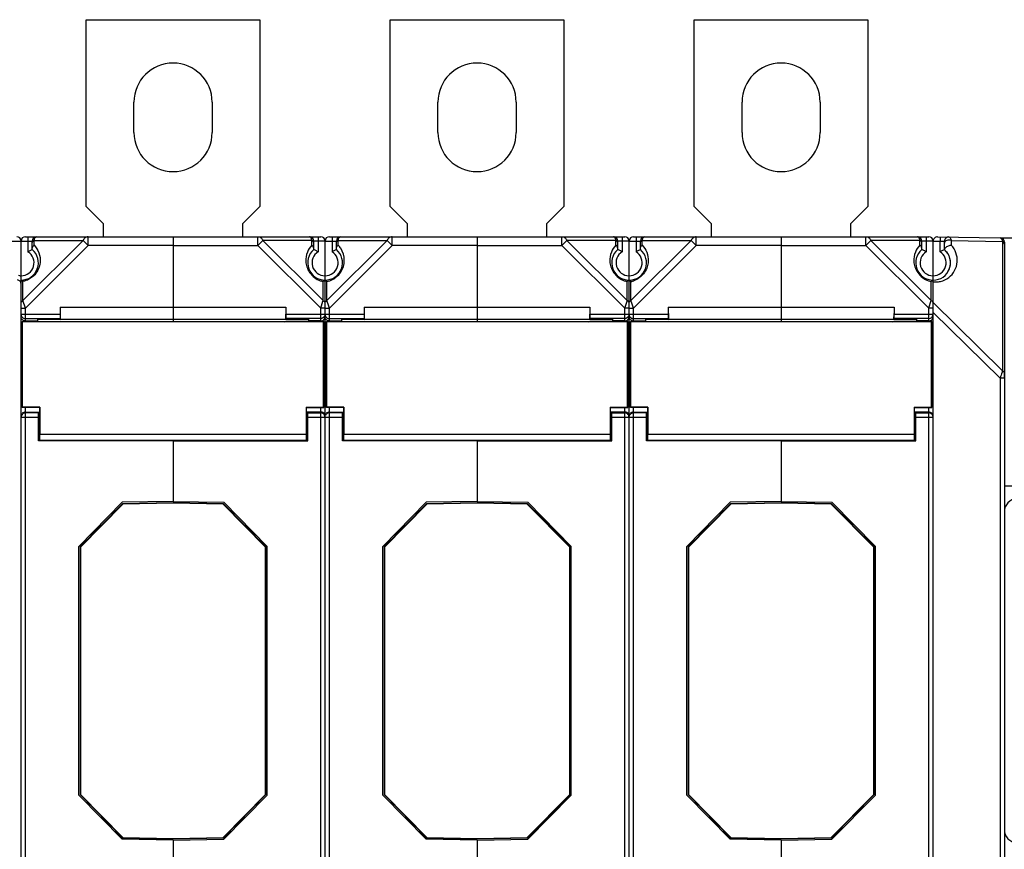
# Model space of a CAD drawing. Units: millimetres. Extents: x 16 to 639, y 16 to 539.
# Drawn here: x 307 to 420, y 256 to 351 of the extents above; entities that cross this region are included whole.
import ezdxf

# ---------------------------------------------------------------- set-up
doc = ezdxf.new("R2010")
doc.units = ezdxf.units.MM
doc.header["$LTSCALE"] = 35.851852
doc.layers.get('0').update_dxf_attribs({"linetype": 'CONTINUOUS'})
doc.layers.add('AXIS', color=7, linetype='CONTINUOUS')
doc.layers.add('EDGE_FEAT', color=7, linetype='CONTINUOUS')

msp = doc.modelspace()

# ---------------------------------------------------------------- linework, layer by layer
at = {"color": 7, "linetype": 'Continuous'}
for p, q in [((314.61, 329.77), (314.61, 351.27)), ((314.61, 351.27), (334.61, 351.27)), ((334.61, 351.27), (334.61, 329.77)), ((349.61, 329.77), (349.61, 351.27)), ((349.61, 351.27), (369.61, 351.27)), ((369.61, 351.27), (369.61, 329.77)), ((384.61, 329.77), (384.61, 351.27)), ((384.61, 351.27), (404.61, 351.27)), ((404.61, 351.27), (404.61, 329.77)), ((316.61, 327.77), (314.61, 329.77)), ((334.61, 329.77), (332.61, 327.77)), ((351.61, 327.77), (349.61, 329.77)), ((369.61, 329.77), (367.61, 327.77)), ((386.61, 327.77), (384.61, 329.77)), ((404.61, 329.77), (402.61, 327.77)), ((316.61, 326.27), (316.61, 327.77)), ((332.61, 327.77), (332.61, 326.27)), ((351.61, 326.27), (351.61, 327.77)), ((367.61, 327.77), (367.61, 326.27)), ((386.61, 326.27), (386.61, 327.77)), ((402.61, 327.77), (402.61, 326.27)), ((324.61, 326.27), (324.61, 316.79)), ((324.61, 326.27), (341.61, 326.27)), ((334.37, 325.27), (334.37, 326.27)), ((334.95, 325.85), (334.37, 325.27)), ((340.59, 325.85), (334.95, 325.85)), ((334.95, 325.85), (341.89, 318.91)), ((340.59, 325.29), (340.59, 325.85)), ((340.81, 324.79), (340.81, 325.77)), ((342.11, 325.77), (340.81, 325.77)), ((341.31, 326.27), (341.31, 324.54)), ((342.11, 313.86), (342.11, 325.77)), ((359.61, 326.27), (359.61, 316.79)), ((359.61, 326.27), (376.61, 326.27)), ((369.37, 325.27), (369.37, 326.27)), ((369.95, 325.85), (369.37, 325.27)), ((375.59, 325.85), (369.95, 325.85)), ((369.95, 325.85), (376.89, 318.91)), ((375.59, 325.29), (375.59, 325.85)), ((375.81, 324.79), (375.81, 325.77)), ((377.11, 325.77), (375.81, 325.77)), ((376.31, 326.27), (376.31, 324.54)), ((377.11, 313.86), (377.11, 325.77)), ((394.61, 326.27), (411.61, 326.27)), ((394.61, 326.27), (394.61, 316.79)), ((404.37, 325.27), (404.37, 326.27)), ((404.95, 325.85), (404.37, 325.27)), ((410.59, 325.85), (404.95, 325.85)), ((404.95, 325.85), (411.89, 318.91)), ((410.59, 325.29), (410.59, 325.85)), ((412.11, 325.77), (410.81, 325.77)), ((410.81, 324.79), (410.81, 325.77)), ((411.31, 326.27), (411.31, 324.54)), ((412.11, 321.27), (412.11, 325.77)), ((419.81, 326.14), (433.36, 325.9)), ((419.87, 326.13), (419.9, 326.13)), ((421.78, 326.1), (420.15, 326.13)), ((420.31, 325.64), (420.31, 325.43)), ((324.61, 325.27), (334.37, 325.27)), ((334.37, 325.27), (341.61, 318.04)), ((359.61, 325.27), (369.37, 325.27)), ((369.37, 325.27), (376.61, 318.04)), ((394.61, 325.27), (404.37, 325.27)), ((404.37, 325.27), (411.61, 318.04)), ((341.89, 318.91), (341.89, 321.11)), ((376.89, 318.91), (376.89, 321.11)), ((411.89, 318.91), (411.89, 321.11)), ((412.11, 321.27), (412.1, 321.27)), ((412.11, 321.27), (412.11, 321.27)), ((307.11, 318.04), (307.11, 318.62)), ((341.61, 318.04), (341.87, 318.83)), ((341.87, 318.83), (341.88, 318.85)), ((341.88, 318.85), (341.89, 318.91)), ((376.61, 318.04), (376.87, 318.83)), ((376.87, 318.83), (376.88, 318.85)), ((376.88, 318.85), (376.89, 318.91)), ((411.62, 318.07), (411.89, 318.91)), ((411.62, 318.07), (411.89, 318.91)), ((311.61, 318.17), (311.63, 316.79)), ((311.61, 318.17), (337.61, 318.17)), ((337.61, 318.17), (337.58, 316.79)), ((337.61, 318.17), (337.61, 317.34)), ((341.61, 316.49), (341.61, 318.04)), ((342.11, 318.04), (341.61, 318.04)), ((346.61, 318.17), (346.63, 316.79)), ((346.61, 318.17), (372.61, 318.17)), ((372.61, 318.17), (372.58, 316.79)), ((372.61, 318.17), (372.61, 317.34)), ((376.61, 316.49), (376.61, 318.04)), ((377.11, 318.04), (376.61, 318.04)), ((381.61, 318.17), (407.61, 318.17)), ((381.61, 318.17), (381.63, 316.79)), ((407.61, 318.17), (407.58, 316.79)), ((407.61, 318.17), (407.61, 317.34)), ((411.61, 318.04), (411.62, 318.07)), ((412.11, 318.04), (411.61, 318.04)), ((411.61, 316.49), (411.61, 318.04)), ((307.26, 316.49), (307.26, 306.59)), ((307.28, 316.47), (307.26, 316.49)), ((307.26, 316.49), (311.63, 316.49)), ((307.28, 306.62), (307.28, 316.47)), ((309.01, 316.78), (309.01, 316.49)), ((309.01, 316.78), (340.21, 316.78)), ((311.63, 316.79), (337.58, 316.79)), ((324.61, 316.78), (324.61, 316.48)), ((337.6, 316.84), (337.58, 316.79)), ((341.61, 316.84), (337.6, 316.84)), ((337.61, 317.34), (342.11, 317.34)), ((340.21, 316.78), (340.21, 316.49)), ((341.61, 316.57), (340.21, 316.57)), ((342.26, 316.49), (342.26, 306.59)), ((342.26, 316.49), (346.63, 316.49)), ((342.28, 316.47), (342.26, 316.49)), ((342.28, 306.62), (342.28, 316.47)), ((344.01, 316.78), (344.01, 316.49)), ((344.01, 316.78), (375.21, 316.78)), ((346.63, 316.79), (372.58, 316.79)), ((359.61, 316.78), (359.61, 316.48)), ((372.6, 316.84), (372.58, 316.79)), ((376.61, 316.84), (372.6, 316.84)), ((372.61, 317.34), (377.11, 317.34)), ((375.21, 316.78), (375.21, 316.49)), ((376.61, 316.57), (375.21, 316.57)), ((377.26, 316.49), (381.63, 316.49)), ((377.26, 316.49), (377.26, 306.59)), ((377.28, 316.47), (377.26, 316.49)), ((377.28, 306.62), (377.28, 316.47)), ((379.01, 316.78), (410.21, 316.78)), ((379.01, 316.78), (379.01, 316.49)), ((381.63, 316.79), (407.58, 316.79)), ((394.61, 316.78), (394.61, 316.48)), ((407.6, 316.84), (407.58, 316.79)), ((411.61, 316.84), (407.6, 316.84)), ((407.61, 317.34), (412.1, 317.34)), ((410.21, 316.78), (410.21, 316.49)), ((411.61, 316.57), (410.21, 316.57)), ((342.11, 238.68), (342.11, 313.82)), ((377.11, 238.68), (377.11, 313.82)), ((307.11, 306.71), (307.11, 312.73)), ((342.11, 311.86), (341.96, 311.86)), ((377.11, 311.86), (376.96, 311.86)), ((412.11, 311.86), (411.96, 311.86)), ((420.31, 309.98), (420.31, 310.55)), ((342.11, 307.58), (341.96, 307.58)), ((377.11, 307.58), (376.96, 307.58)), ((412.11, 307.58), (411.96, 307.58)), ((307.26, 306.59), (307.28, 306.62)), ((309.26, 306.59), (307.26, 306.59)), ((309.28, 306.62), (307.28, 306.62)), ((309.28, 306.62), (309.26, 306.59)), ((309.26, 305.24), (309.26, 306.59)), ((309.28, 306.62), (309.28, 303.48)), ((341.61, 306.08), (339.96, 306.08)), ((341.61, 245.95), (341.61, 306.59)), ((342.26, 306.59), (342.28, 306.62)), ((344.26, 306.59), (342.26, 306.59)), ((344.28, 306.62), (342.28, 306.62)), ((344.28, 306.62), (344.26, 306.59)), ((344.26, 305.24), (344.26, 306.59)), ((344.28, 306.62), (344.28, 303.48)), ((376.61, 306.08), (374.96, 306.08)), ((376.61, 245.95), (376.61, 306.59)), ((377.26, 306.59), (377.28, 306.62)), ((379.26, 306.59), (377.26, 306.59)), ((379.28, 306.62), (377.28, 306.62)), ((379.28, 306.62), (379.26, 306.59)), ((379.26, 305.24), (379.26, 306.59)), ((379.28, 306.62), (379.28, 303.48)), ((411.61, 306.08), (409.96, 306.08)), ((411.61, 245.95), (411.61, 306.59)), ((309.26, 305.24), (309.11, 305.24)), ((339.96, 306.02), (340.11, 306.02)), ((340.11, 302.74), (340.11, 306.02)), ((340.11, 305.98), (341.61, 305.98)), ((340.11, 305.48), (342.11, 305.48)), ((341.7, 305.97), (341.61, 305.98)), ((344.26, 305.24), (344.11, 305.24)), ((374.96, 306.02), (375.11, 306.02)), ((375.11, 302.74), (375.11, 306.02)), ((375.11, 305.98), (376.61, 305.98)), ((375.11, 305.48), (377.11, 305.48)), ((376.7, 305.97), (376.61, 305.98)), ((379.26, 305.24), (379.11, 305.24)), ((409.96, 306.02), (410.11, 306.02)), ((410.11, 302.74), (410.11, 306.02)), ((410.11, 305.98), (411.61, 305.98)), ((410.11, 305.48), (412.07, 305.48)), ((411.7, 305.97), (411.61, 305.98)), ((309.26, 303.74), (309.11, 303.74)), ((309.26, 302.84), (309.26, 303.74)), ((324.61, 302.84), (324.61, 302.77)), ((324.61, 302.74), (324.61, 295.79)), ((324.61, 302.74), (340.11, 302.74)), ((344.26, 303.74), (344.11, 303.74)), ((344.26, 302.84), (344.26, 303.74)), ((359.61, 302.84), (359.61, 302.77)), ((359.61, 302.74), (375.11, 302.74)), ((359.61, 302.74), (359.61, 295.79)), ((379.26, 303.74), (379.11, 303.74)), ((379.26, 302.84), (379.26, 303.74)), ((394.61, 302.84), (394.61, 302.77)), ((394.61, 302.74), (410.11, 302.74)), ((394.61, 302.74), (394.61, 295.79)), ((420.31, 297.59), (421.78, 297.59)), ((313.91, 290.53), (318.8, 295.52)), ((318.82, 295.48), (313.94, 290.52)), ((324.61, 295.62), (318.8, 295.52)), ((318.82, 295.48), (318.8, 295.52)), ((324.61, 295.58), (318.82, 295.48)), ((324.61, 295.79), (330.46, 295.68)), ((324.61, 295.62), (324.61, 295.58)), ((330.41, 295.52), (324.61, 295.62)), ((330.39, 295.48), (324.61, 295.58)), ((330.39, 295.48), (330.41, 295.52)), ((335.27, 290.52), (330.39, 295.48)), ((330.41, 295.52), (335.31, 290.53)), ((335.46, 290.6), (330.46, 295.68)), ((348.91, 290.53), (353.8, 295.52)), ((353.82, 295.48), (348.94, 290.52)), ((359.61, 295.62), (353.8, 295.52)), ((353.82, 295.48), (353.8, 295.52)), ((359.61, 295.58), (353.82, 295.48)), ((359.61, 295.79), (365.46, 295.68)), ((365.41, 295.52), (359.61, 295.62)), ((359.61, 295.62), (359.61, 295.58)), ((365.39, 295.48), (359.61, 295.58)), ((365.39, 295.48), (365.41, 295.52)), ((370.27, 290.52), (365.39, 295.48)), ((365.41, 295.52), (370.31, 290.53)), ((370.46, 290.6), (365.46, 295.68)), ((383.91, 290.53), (388.8, 295.52)), ((388.82, 295.48), (383.94, 290.52)), ((394.61, 295.62), (388.8, 295.52)), ((388.82, 295.48), (388.8, 295.52)), ((394.61, 295.58), (388.82, 295.48)), ((394.61, 295.79), (400.46, 295.68)), ((400.41, 295.52), (394.61, 295.62)), ((394.61, 295.62), (394.61, 295.58)), ((400.39, 295.48), (394.61, 295.58)), ((400.39, 295.48), (400.41, 295.52)), ((405.27, 290.52), (400.39, 295.48)), ((400.41, 295.52), (405.31, 290.53)), ((405.46, 290.6), (400.46, 295.68)), ((313.91, 290.53), (313.91, 262.01)), ((313.94, 290.52), (313.91, 290.53)), ((313.94, 290.52), (313.94, 262.02)), ((335.27, 290.52), (335.31, 290.53)), ((335.27, 262.02), (335.27, 290.52)), ((335.31, 262.01), (335.31, 290.53)), ((335.46, 261.95), (335.46, 290.6)), ((348.91, 290.53), (348.91, 262.01)), ((348.94, 290.52), (348.91, 290.53)), ((348.94, 290.52), (348.94, 262.02)), ((370.27, 290.52), (370.31, 290.53)), ((370.27, 262.02), (370.27, 290.52)), ((370.31, 262.01), (370.31, 290.53)), ((370.46, 261.95), (370.46, 290.6)), ((383.94, 290.52), (383.91, 290.53)), ((383.91, 290.53), (383.91, 262.01)), ((383.94, 290.52), (383.94, 262.02)), ((405.27, 290.52), (405.31, 290.53)), ((405.27, 262.02), (405.27, 290.52)), ((405.31, 262.01), (405.31, 290.53)), ((405.46, 261.95), (405.46, 290.6)), ((313.94, 262.02), (313.91, 262.01)), ((318.8, 257.02), (313.91, 262.01)), ((313.94, 262.02), (318.82, 257.06)), ((330.39, 257.06), (335.27, 262.02)), ((335.31, 262.01), (330.41, 257.02)), ((330.46, 256.86), (335.46, 261.95)), ((335.27, 262.02), (335.31, 262.01)), ((348.94, 262.02), (348.91, 262.01)), ((353.8, 257.02), (348.91, 262.01)), ((348.94, 262.02), (353.82, 257.06)), ((365.39, 257.06), (370.27, 262.02)), ((370.31, 262.01), (365.41, 257.02)), ((365.46, 256.86), (370.46, 261.95)), ((370.27, 262.02), (370.31, 262.01)), ((383.94, 262.02), (383.91, 262.01)), ((388.8, 257.02), (383.91, 262.01)), ((383.94, 262.02), (388.82, 257.06)), ((400.39, 257.06), (405.27, 262.02)), ((405.31, 262.01), (400.41, 257.02)), ((400.46, 256.86), (405.46, 261.95)), ((405.27, 262.02), (405.31, 262.01)), ((318.82, 257.06), (318.8, 257.02)), ((318.8, 257.02), (324.61, 256.92)), ((318.82, 257.06), (324.61, 256.96)), ((324.61, 256.96), (330.39, 257.06)), ((324.61, 256.92), (330.41, 257.02)), ((324.61, 256.92), (324.61, 256.96)), ((324.61, 256.76), (330.46, 256.86)), ((324.61, 256.76), (324.61, 249.8)), ((330.39, 257.06), (330.41, 257.02)), ((353.82, 257.06), (353.8, 257.02)), ((353.8, 257.02), (359.61, 256.92)), ((353.82, 257.06), (359.61, 256.96)), ((359.61, 256.96), (365.39, 257.06)), ((359.61, 256.92), (365.41, 257.02)), ((359.61, 256.92), (359.61, 256.96)), ((359.61, 256.76), (365.46, 256.86)), ((359.61, 256.76), (359.61, 249.8)), ((365.39, 257.06), (365.41, 257.02)), ((388.82, 257.06), (388.8, 257.02)), ((388.8, 257.02), (394.61, 256.92)), ((388.82, 257.06), (394.61, 256.96)), ((394.61, 256.96), (400.39, 257.06)), ((394.61, 256.92), (400.41, 257.02)), ((394.61, 256.92), (394.61, 256.96)), ((394.61, 256.76), (400.46, 256.86)), ((394.61, 256.76), (394.61, 249.8)), ((400.39, 257.06), (400.41, 257.02))]:
    msp.add_line(p, q, dxfattribs=at)
for centre, radius, start, end in [((340.31, 325.77), 0.5, 0, 90), ((341.61, 325.77), 0.5, 0, 90), ((375.31, 325.77), 0.5, 0, 90), ((376.61, 325.77), 0.5, 0, 90), ((410.31, 325.77), 0.5, 0, 90), ((411.61, 325.77), 0.5, 0, 90), ((419.81, 325.64), 0.5, 0, 71.418), ((342.11, 323.27), 2, 130.5415, 270), ((342.11, 323.27), 1.5, 122.231, 270), ((377.11, 323.27), 2, 130.5415, 270), ((377.11, 323.27), 1.5, 122.231, 270), ((412.11, 323.27), 2, 130.5415, 270), ((412.11, 323.27), 1.5, 122.231, 270), ((412.11, 323.27), 2, 326.633, 38.3469), ((306.61, 320.82), 0.5, 0, 78.463), ((342.39, 323.55), 2.49, 250.5637, 254.869), ((342.39, 323.56), 2.5, 254.8695, 256.4302), ((342.4, 323.57), 2.51, 256.4308, 258.4686), ((340.14, 323.66), 3.09, 306.687, 307.7202), ((340.52, 323.17), 2.47, 307.731, 308.221), ((377.39, 323.55), 2.49, 250.5637, 254.869), ((377.39, 323.56), 2.5, 254.8695, 256.4302), ((377.4, 323.57), 2.51, 256.4308, 258.4686), ((375.14, 323.66), 3.09, 306.687, 307.7202), ((375.52, 323.17), 2.47, 307.731, 308.221), ((412.39, 323.55), 2.49, 250.5638, 258.4795), ((409.91, 323.97), 3.48, 306.3631, 307.4), ((410.57, 323.11), 2.39, 307.3643, 308.5683), ((410.88, 322.72), 1.9, 308.5869, 308.8117), ((341.67, 318.45), 0.505, 56.4321, 63.4913), ((376.67, 318.45), 0.505, 56.4321, 63.4913), ((341.61, 317.09), 0.514, 270.0144, 273.6572), ((341.6, 317.1), 0.532, 273.6233, 286.8052), ((341.61, 317.08), 0.509, 286.8717, 307.2314), ((341.61, 317.34), 0.495, 292.4128, 295.6347), ((341.61, 317.34), 0.5, 327.49, 330.137), ((341.61, 317.34), 0.496, 330.14, 340.5477), ((376.61, 317.09), 0.514, 270.0144, 273.6572), ((376.6, 317.1), 0.532, 273.6233, 286.8052), ((376.61, 317.08), 0.509, 286.8717, 307.2314), ((376.61, 317.34), 0.496, 330.1316, 337.0166), ((411.61, 317.34), 0.5, 269.964, 354.9043), ((341.61, 313.87), 0.495, 314.8425, 320.0133), ((341.62, 313.87), 0.488, 319.9493, 350.2137), ((341.62, 313.86), 0.484, 352.9508, 359.9999), ((341.62, 313.86), 0.482, 350.2622, 352.9439), ((376.61, 313.87), 0.495, 314.8425, 320.0133), ((376.62, 313.87), 0.488, 319.9493, 350.2137), ((376.62, 313.86), 0.484, 352.9508, 359.9999), ((376.62, 313.86), 0.482, 350.2622, 352.9439), ((411.61, 305.58), 0.5, 45.0054, 90.0007), ((341.6, 305.47), 0.505, 72.3342, 79.3173), ((341.61, 305.48), 0.499, 59.0274, 72.2939), ((341.6, 305.48), 0.502, 22.642, 39.363), ((341.6, 305.48), 0.5, 14.504, 22.5464), ((341.6, 305.48), 0.503, 0.0735, 14.5331), ((411.61, 305.48), 0.5, 0.0008, 79.3407), ((421.81, 294.59), 1.5, 93, 180)]:
    msp.add_arc(centre, radius, start, end, dxfattribs=at)
for centre, major_axis, start_param, end_param in [((337.6, 317.34), (0, 0.5), -3.089233, -1.570796), ((372.6, 317.34), (0, 0.5), -3.089233, -1.570796), ((407.6, 317.34), (0, 0.5), -3.089233, -1.570796), ((309.26, 304.49), (0, 0.75), 3.141593, 6.283185), ((344.26, 304.49), (0, 0.75), 3.141593, 6.283185), ((379.26, 304.49), (0, 0.75), 3.141593, 6.283185), ((309.26, 304.49), (0, 1.65), 3.141593, 4.04895), ((344.26, 304.49), (0, 1.65), 3.141593, 4.04895), ((379.26, 304.49), (0, 1.65), 3.141593, 4.04895)]:
    msp.add_ellipse(centre, major_axis=major_axis, ratio=0.017455, start_param=start_param, end_param=end_param, dxfattribs=at)
for points, knots in [([(334.37, 326.27), (334.43, 326.27), (334.55, 326.25), (334.77, 326.13), (334.89, 325.97), (334.95, 325.85)], [0, 0, 0, 0, 0.226593, 0.465195, 1, 1, 1, 1]), ([(340.59, 325.85), (340.58, 325.91), (340.54, 326.02), (340.48, 326.16), (340.4, 326.25), (340.33, 326.27), (340.31, 326.27)], [0, 0, 0, 0, 0.353905, 0.632897, 0.840782, 1, 1, 1, 1]), ([(340.81, 325.56), (340.81, 325.62), (340.76, 325.74), (340.65, 325.82), (340.59, 325.85)], [0, 0, 0, 0, 0.462054, 1, 1, 1, 1]), ([(369.37, 326.27), (369.43, 326.27), (369.55, 326.25), (369.77, 326.13), (369.89, 325.97), (369.95, 325.85)], [0, 0, 0, 0, 0.226593, 0.465195, 1, 1, 1, 1]), ([(375.59, 325.85), (375.58, 325.91), (375.54, 326.02), (375.48, 326.16), (375.4, 326.25), (375.33, 326.27), (375.31, 326.27)], [0, 0, 0, 0, 0.353905, 0.632897, 0.840782, 1, 1, 1, 1]), ([(375.81, 325.56), (375.81, 325.62), (375.76, 325.74), (375.65, 325.82), (375.59, 325.85)], [0, 0, 0, 0, 0.462054, 1, 1, 1, 1]), ([(404.37, 326.27), (404.43, 326.27), (404.55, 326.25), (404.77, 326.13), (404.89, 325.97), (404.95, 325.85)], [0, 0, 0, 0, 0.226593, 0.465195, 1, 1, 1, 1]), ([(410.59, 325.85), (410.58, 325.91), (410.54, 326.02), (410.48, 326.16), (410.4, 326.25), (410.33, 326.27), (410.31, 326.27)], [0, 0, 0, 0, 0.353905, 0.632897, 0.840782, 1, 1, 1, 1]), ([(410.81, 325.56), (410.81, 325.62), (410.76, 325.74), (410.65, 325.82), (410.59, 325.85)], [0, 0, 0, 0, 0.462054, 1, 1, 1, 1]), ([(340.59, 325.29), (340.37, 325.06), (339.99, 324.48), (339.84, 323.58), (339.99, 322.77), (340.31, 322.1), (340.86, 321.54), (341.33, 321.29), (341.56, 321.2)], [0, 0, 0, 0, 0.192802, 0.408165, 0.536213, 0.685237, 0.84839, 1, 1, 1, 1]), ([(340.81, 324.93), (340.81, 325), (340.76, 325.14), (340.66, 325.25), (340.59, 325.29)], [0, 0, 0, 0, 0.473459, 1, 1, 1, 1]), ([(341.31, 324.54), (341.25, 324.57), (341.08, 324.66), (340.91, 324.74), (340.81, 324.79)], [0, 0, 0, 0, 0.365619, 1, 1, 1, 1]), ([(375.59, 325.29), (375.37, 325.06), (374.99, 324.48), (374.84, 323.58), (374.99, 322.77), (375.31, 322.1), (375.86, 321.54), (376.33, 321.29), (376.56, 321.2)], [0, 0, 0, 0, 0.192802, 0.408165, 0.536213, 0.685237, 0.84839, 1, 1, 1, 1]), ([(375.81, 324.93), (375.81, 325), (375.76, 325.14), (375.66, 325.25), (375.59, 325.29)], [0, 0, 0, 0, 0.473459, 1, 1, 1, 1]), ([(376.31, 324.54), (376.25, 324.57), (376.08, 324.66), (375.91, 324.74), (375.81, 324.79)], [0, 0, 0, 0, 0.365619, 1, 1, 1, 1]), ([(410.59, 325.29), (410.37, 325.06), (409.99, 324.48), (409.84, 323.58), (409.99, 322.77), (410.31, 322.1), (410.86, 321.54), (411.33, 321.29), (411.56, 321.2)], [0, 0, 0, 0, 0.192802, 0.408165, 0.536213, 0.685237, 0.84839, 1, 1, 1, 1]), ([(410.81, 324.93), (410.81, 325), (410.76, 325.14), (410.66, 325.25), (410.59, 325.29)], [0, 0, 0, 0, 0.473459, 1, 1, 1, 1]), ([(411.31, 324.54), (411.25, 324.57), (411.08, 324.66), (410.91, 324.74), (410.81, 324.79)], [0, 0, 0, 0, 0.365619, 1, 1, 1, 1]), ([(341.99, 321.18), (341.98, 321.18), (341.95, 321.15), (341.92, 321.13), (341.89, 321.11)], [0, 0, 0, 0, 0.226024, 1, 1, 1, 1]), ([(342.11, 321.27), (342.11, 321.27), (342.1, 321.26), (342.09, 321.26), (342.07, 321.24), (342.06, 321.23), (342.05, 321.23)], [0, 0, 0, 0, 0.075791, 0.28216, 0.595292, 1, 1, 1, 1]), ([(376.99, 321.18), (376.98, 321.18), (376.95, 321.15), (376.92, 321.13), (376.89, 321.11)], [0, 0, 0, 0, 0.226024, 1, 1, 1, 1]), ([(377.11, 321.27), (377.11, 321.27), (377.1, 321.26), (377.09, 321.26), (377.07, 321.24), (377.06, 321.23), (377.05, 321.23)], [0, 0, 0, 0, 0.075791, 0.28216, 0.595292, 1, 1, 1, 1]), ([(411.97, 321.17), (411.97, 321.16), (411.94, 321.14), (411.91, 321.13), (411.89, 321.11)], [0, 0, 0, 0, 0.231626, 1, 1, 1, 1]), ([(412.11, 321.27), (412.1, 321.27), (412.09, 321.26), (412.08, 321.25), (412.07, 321.24)], [0, 0, 0, 0, 0.101805, 1, 1, 1, 1]), ([(342.04, 318.79), (342.03, 318.8), (342.01, 318.83), (341.97, 318.86), (341.95, 318.87)], [0, 0, 0, 0, 0.240314, 1, 1, 1, 1]), ([(342.11, 318.62), (342.11, 318.63), (342.1, 318.69), (342.07, 318.75), (342.04, 318.79)], [0, 0, 0, 0, 0.242173, 1, 1, 1, 1]), ([(377.04, 318.79), (377.03, 318.8), (377.01, 318.83), (376.97, 318.86), (376.95, 318.87)], [0, 0, 0, 0, 0.240314, 1, 1, 1, 1]), ([(377.11, 318.62), (377.11, 318.63), (377.1, 318.69), (377.07, 318.75), (377.04, 318.79)], [0, 0, 0, 0, 0.242173, 1, 1, 1, 1]), ([(412.01, 318.83), (412, 318.83), (411.96, 318.86), (411.93, 318.89), (411.89, 318.91)], [0, 0, 0, 0, 0.240775, 1, 1, 1, 1]), ([(412.11, 318.62), (412.11, 318.65), (412.09, 318.7), (412.07, 318.75), (412.06, 318.76)], [0, 0, 0, 0, 0.740649, 1, 1, 1, 1]), ([(341.92, 316.68), (341.98, 316.72), (342.07, 316.83), (342.11, 316.98), (342.11, 317.05)], [0, 0, 0, 0, 0.525733, 1, 1, 1, 1]), ([(376.92, 316.68), (376.98, 316.72), (377.07, 316.83), (377.11, 316.98), (377.11, 317.05)], [0, 0, 0, 0, 0.525733, 1, 1, 1, 1]), ([(411.61, 316.57), (411.68, 316.57), (411.82, 316.6), (411.99, 316.72), (412.08, 316.88), (412.11, 316.99), (412.11, 317.05)], [0, 0, 0, 0, 0.297529, 0.5577, 0.786345, 1, 1, 1, 1]), ([(411.96, 313.52), (412.01, 313.57), (412.08, 313.68), (412.11, 313.8), (412.11, 313.86)], [0, 0, 0, 0, 0.518502, 1, 1, 1, 1])]:
    msp.add_open_spline(points, degree=3, knots=knots, dxfattribs=at)
for points in [[(412.06, 318.76), (412.05, 318.78), (412.03, 318.81), (412.01, 318.83)], [(341.8, 316.88), (341.74, 316.85), (341.67, 316.84), (341.61, 316.84)], [(342.03, 317.07), (341.98, 316.99), (341.9, 316.93), (341.82, 316.89)], [(342.11, 317.34), (342.11, 317.28), (342.1, 317.23), (342.08, 317.17)], [(376.82, 316.89), (376.76, 316.86), (376.68, 316.84), (376.61, 316.84)], [(377.04, 317.09), (376.99, 317.01), (376.91, 316.93), (376.82, 316.89)], [(377.11, 317.34), (377.11, 317.27), (377.09, 317.21), (377.07, 317.14)], [(341.76, 306.06), (341.71, 306.07), (341.66, 306.08), (341.61, 306.08)], [(341.96, 305.93), (341.9, 305.99), (341.83, 306.03), (341.76, 306.06)], [(376.76, 306.06), (376.71, 306.07), (376.66, 306.08), (376.61, 306.08)], [(376.96, 305.93), (376.9, 305.99), (376.83, 306.03), (376.76, 306.06)], [(341.99, 305.8), (341.96, 305.84), (341.91, 305.88), (341.86, 305.91)], [(342.07, 305.77), (342.04, 305.83), (342, 305.89), (341.96, 305.93)], [(342.11, 305.58), (342.11, 305.65), (342.09, 305.71), (342.07, 305.77)], [(376.85, 305.92), (376.8, 305.94), (376.75, 305.96), (376.7, 305.97)], [(377.07, 305.67), (377.03, 305.77), (376.95, 305.86), (376.85, 305.92)], [(377.07, 305.77), (377.04, 305.83), (377, 305.89), (376.96, 305.93)], [(377.11, 305.58), (377.11, 305.65), (377.09, 305.71), (377.07, 305.77)], [(377.11, 305.48), (377.11, 305.55), (377.09, 305.61), (377.07, 305.67)], [(412.07, 305.77), (412.04, 305.83), (412, 305.89), (411.96, 305.93)]]:
    msp.add_open_spline(points, degree=3, dxfattribs=at)
at = {"layer": 'AXIS', "color": 7, "linetype": 'Continuous'}
for p, q in [((320.11, 338.27), (320.11, 341.77)), ((329.11, 341.77), (329.11, 338.27)), ((355.11, 338.27), (355.11, 341.77)), ((364.11, 341.77), (364.11, 338.27)), ((390.11, 338.27), (390.11, 341.77)), ((399.11, 341.77), (399.11, 338.27)), ((341.93, 316.47), (307.28, 316.47)), ((337.49, 316.48), (311.72, 316.48)), ((337.49, 316.48), (337.58, 316.49)), ((341.96, 316.49), (337.58, 316.49)), ((341.93, 316.47), (341.96, 316.49)), ((341.93, 306.62), (341.93, 316.47)), ((341.96, 316.49), (341.96, 306.59)), ((376.93, 316.47), (342.28, 316.47)), ((372.49, 316.48), (346.72, 316.48)), ((372.49, 316.48), (372.58, 316.49)), ((376.96, 316.49), (372.58, 316.49)), ((376.93, 316.47), (376.96, 316.49)), ((376.93, 306.62), (376.93, 316.47)), ((376.96, 316.49), (376.96, 306.59)), ((411.93, 316.47), (377.28, 316.47)), ((407.49, 316.48), (381.72, 316.48)), ((407.49, 316.48), (407.58, 316.49)), ((411.96, 316.49), (407.58, 316.49)), ((411.93, 316.47), (411.96, 316.49)), ((411.93, 306.62), (411.93, 316.47)), ((411.96, 316.49), (411.96, 306.59)), ((339.93, 306.62), (339.93, 303.48)), ((339.93, 306.62), (341.93, 306.62)), ((339.93, 306.62), (339.96, 306.59)), ((339.96, 305.24), (339.96, 306.59)), ((339.96, 306.59), (341.96, 306.59)), ((341.96, 306.59), (341.93, 306.62)), ((374.93, 306.62), (376.93, 306.62)), ((374.93, 306.62), (374.93, 303.48)), ((374.93, 306.62), (374.96, 306.59)), ((374.96, 306.59), (376.96, 306.59)), ((374.96, 305.24), (374.96, 306.59)), ((376.96, 306.59), (376.93, 306.62)), ((409.93, 306.62), (411.93, 306.62)), ((409.93, 306.62), (409.93, 303.48)), ((409.93, 306.62), (409.96, 306.59)), ((409.96, 306.59), (411.96, 306.59)), ((409.96, 305.24), (409.96, 306.59)), ((411.96, 306.59), (411.93, 306.62)), ((309.26, 306.02), (309.11, 306.02)), ((339.96, 305.24), (340.11, 305.24)), ((344.26, 306.02), (344.11, 306.02)), ((374.96, 305.24), (375.11, 305.24)), ((379.26, 306.02), (379.11, 306.02)), ((409.96, 305.24), (410.11, 305.24)), ((324.61, 302.74), (309.11, 302.74)), ((309.26, 302.84), (339.96, 302.84)), ((339.93, 303.48), (309.28, 303.48)), ((324.61, 302.84), (324.61, 302.74)), ((339.96, 302.84), (339.96, 303.74)), ((339.96, 303.74), (340.11, 303.74)), ((359.61, 302.74), (344.11, 302.74)), ((344.26, 302.84), (374.96, 302.84)), ((374.93, 303.48), (344.28, 303.48)), ((359.61, 302.84), (359.61, 302.74)), ((374.96, 303.74), (375.11, 303.74)), ((374.96, 302.84), (374.96, 303.74)), ((394.61, 302.74), (379.11, 302.74)), ((379.26, 302.84), (409.96, 302.84)), ((409.93, 303.48), (379.28, 303.48)), ((394.61, 302.84), (394.61, 302.74)), ((409.96, 303.74), (410.11, 303.74)), ((409.96, 302.84), (409.96, 303.74))]:
    msp.add_line(p, q, dxfattribs=at)
for centre, start, end in [((324.61, 341.77), 0, 180), ((359.61, 341.77), 0, 180), ((394.61, 341.77), 0, 180), ((324.61, 338.27), 180, 360), ((359.61, 338.27), 180, 360), ((394.61, 338.27), 180, 360)]:
    msp.add_arc(centre, 4.5, start, end, dxfattribs=at)
for centre, major_axis, start_param, end_param in [((339.96, 304.49), (0, 0.75), 0, 3.141593), ((374.96, 304.49), (0, 0.75), 0, 3.141593), ((409.96, 304.49), (0, 0.75), 0, 3.141593), ((339.96, 304.49), (0, 1.65), -4.04895, -3.141593), ((374.96, 304.49), (0, 1.65), -4.04895, -3.141593), ((409.96, 304.49), (0, 1.65), -4.04895, -3.141593)]:
    msp.add_ellipse(centre, major_axis=major_axis, ratio=0.017455, start_param=start_param, end_param=end_param, dxfattribs=at)
at = {"layer": 'EDGE_FEAT', "color": 7, "linetype": 'Continuous'}
for p, q in [((305.81, 325.77), (308.41, 325.77)), ((307.11, 321.28), (307.11, 325.77)), ((314.26, 325.85), (307.32, 318.91)), ((307.61, 326.27), (324.61, 326.27)), ((307.91, 326.27), (307.91, 324.54)), ((308.41, 324.79), (308.41, 325.77)), ((308.62, 325.29), (308.62, 325.85)), ((308.62, 325.85), (314.26, 325.85)), ((314.26, 325.85), (314.84, 325.27)), ((314.84, 326.27), (314.83, 326.27)), ((314.84, 325.27), (314.84, 326.27)), ((324.61, 326.27), (324.61, 318.17)), ((342.11, 313.86), (342.11, 325.77)), ((342.11, 325.77), (343.41, 325.77)), ((349.26, 325.85), (342.32, 318.91)), ((342.61, 326.27), (359.61, 326.27)), ((342.91, 326.27), (342.91, 324.54)), ((343.41, 324.79), (343.41, 325.77)), ((343.62, 325.29), (343.62, 325.85)), ((343.62, 325.85), (349.26, 325.85)), ((349.26, 325.85), (349.84, 325.27)), ((349.84, 326.27), (349.83, 326.27)), ((349.84, 325.27), (349.84, 326.27)), ((359.61, 326.27), (359.61, 318.17)), ((377.11, 325.77), (378.41, 325.77)), ((377.11, 313.86), (377.11, 325.77)), ((384.26, 325.85), (377.32, 318.91)), ((377.61, 326.27), (394.61, 326.27)), ((377.91, 326.27), (377.91, 324.54)), ((378.41, 324.79), (378.41, 325.77)), ((378.62, 325.85), (384.26, 325.85)), ((378.62, 325.29), (378.62, 325.85)), ((384.26, 325.85), (384.84, 325.27)), ((384.84, 326.27), (384.83, 326.27)), ((384.84, 325.27), (384.84, 326.27)), ((394.61, 326.27), (394.61, 318.17)), ((412.11, 325.77), (412.91, 325.76)), ((412.11, 226.78), (412.11, 325.76)), ((412.61, 326.26), (419.81, 326.14)), ((412.91, 326.26), (412.91, 325.76)), ((412.91, 325.76), (413.41, 325.74)), ((412.91, 324.54), (412.91, 325.76)), ((413.41, 324.79), (413.41, 325.74)), ((414.19, 325.82), (420.09, 325.72)), ((414.19, 325.82), (414.19, 325.29)), ((420.09, 325.72), (420.09, 310.83)), ((420.31, 325.64), (420.31, 226.91)), ((314.84, 325.27), (307.61, 318.04)), ((324.61, 325.27), (314.84, 325.27)), ((349.84, 325.27), (342.61, 318.04)), ((359.61, 325.27), (349.84, 325.27)), ((384.84, 325.27), (377.61, 318.04)), ((394.61, 325.27), (384.84, 325.27)), ((307.11, 313.86), (307.11, 321.27)), ((307.32, 318.91), (307.32, 321.11)), ((342.11, 321.27), (342.11, 321.27)), ((342.31, 321.12), (342.32, 321.11)), ((342.32, 318.91), (342.32, 321.11)), ((377.32, 318.91), (377.32, 321.11)), ((307.61, 318.04), (307.32, 318.91)), ((342.32, 318.88), (342.32, 318.91)), ((342.39, 318.7), (342.32, 318.88)), ((342.45, 318.51), (342.39, 318.7)), ((342.46, 318.49), (342.45, 318.51)), ((377.42, 318.61), (377.32, 318.91)), ((377.45, 318.5), (377.42, 318.61)), ((420.09, 310.83), (412.11, 318.68)), ((307.11, 318.04), (307.61, 318.04)), ((307.61, 316.49), (307.61, 318.04)), ((311.61, 318.17), (311.61, 317.34)), ((342.11, 318.04), (342.61, 318.04)), ((342.53, 318.26), (342.46, 318.49)), ((342.61, 318.04), (342.53, 318.26)), ((342.61, 316.49), (342.61, 318.04)), ((346.61, 318.17), (346.61, 317.34)), ((377.11, 318.04), (377.61, 318.04)), ((377.61, 318.04), (377.45, 318.5)), ((377.61, 316.49), (377.61, 318.04)), ((381.61, 318.17), (381.61, 317.34)), ((419.81, 309.98), (412.11, 317.56)), ((307.11, 317.34), (311.61, 317.34)), ((307.61, 316.84), (311.61, 316.84)), ((307.61, 316.57), (309.01, 316.57)), ((311.61, 316.84), (311.63, 316.79)), ((311.72, 316.48), (311.63, 316.49)), ((342.11, 317.34), (346.61, 317.34)), ((342.61, 316.84), (346.61, 316.84)), ((342.61, 316.57), (344.01, 316.57)), ((346.61, 316.84), (346.63, 316.79)), ((346.72, 316.48), (346.63, 316.49)), ((377.11, 317.34), (381.61, 317.34)), ((377.61, 316.84), (381.61, 316.84)), ((377.61, 316.57), (379.01, 316.57)), ((381.61, 316.84), (381.63, 316.79)), ((381.72, 316.48), (381.63, 316.49)), ((307.11, 312.7), (307.11, 313.86)), ((342.11, 238.72), (342.11, 313.86)), ((377.11, 238.71), (377.11, 313.86)), ((307.11, 311.86), (307.26, 311.86)), ((342.11, 311.86), (342.26, 311.86)), ((377.11, 311.86), (377.26, 311.86)), ((420.31, 309.98), (419.81, 309.98)), ((419.81, 309.98), (419.81, 242.56)), ((307.11, 307.58), (307.26, 307.58)), ((342.11, 307.58), (342.26, 307.58)), ((377.11, 307.58), (377.26, 307.58)), ((307.11, 245.8), (307.11, 306.74)), ((307.61, 245.95), (307.61, 306.59)), ((307.61, 306.08), (309.26, 306.08)), ((342.61, 245.95), (342.61, 306.59)), ((342.61, 306.08), (344.26, 306.08)), ((377.61, 245.95), (377.61, 306.59)), ((377.61, 306.08), (379.26, 306.08)), ((307.11, 305.48), (309.11, 305.48)), ((307.51, 305.97), (307.61, 305.98)), ((309.11, 305.98), (307.61, 305.98)), ((309.11, 302.74), (309.11, 306.02)), ((342.11, 305.48), (344.11, 305.48)), ((342.51, 305.97), (342.61, 305.98)), ((344.11, 305.98), (342.61, 305.98)), ((344.11, 302.74), (344.11, 306.02)), ((377.11, 305.48), (379.11, 305.48)), ((377.51, 305.97), (377.61, 305.98)), ((379.11, 305.98), (377.61, 305.98)), ((379.11, 302.74), (379.11, 306.02)), ((313.76, 290.6), (318.75, 295.68)), ((324.61, 295.79), (318.75, 295.68)), ((348.76, 290.6), (353.75, 295.68)), ((359.61, 295.79), (353.75, 295.68)), ((383.76, 290.6), (388.75, 295.68)), ((394.61, 295.79), (388.75, 295.68)), ((313.76, 261.95), (313.76, 290.6)), ((348.76, 261.95), (348.76, 290.6)), ((383.76, 261.95), (383.76, 290.6)), ((318.75, 256.86), (313.76, 261.95)), ((353.75, 256.86), (348.76, 261.95)), ((388.75, 256.86), (383.76, 261.95)), ((324.61, 256.76), (318.75, 256.86)), ((359.61, 256.76), (353.75, 256.86)), ((394.61, 256.76), (388.75, 256.86))]:
    msp.add_line(p, q, dxfattribs=at)
for centre, radius, start, end in [((306.61, 325.77), 0.5, 0, 90), ((307.61, 325.77), 0.5, 90, 180), ((308.91, 325.77), 0.5, 90, 180), ((342.61, 325.77), 0.5, 90, 180), ((343.91, 325.77), 0.5, 90, 180), ((377.61, 325.77), 0.5, 90, 180), ((378.91, 325.77), 0.5, 90, 180), ((412.61, 325.76), 0.5, 89, 180), ((413.91, 325.74), 0.5, 89, 180), ((419.81, 325.64), 0.5, 0, 89), ((307.11, 323.27), 2, 270, 49.4584), ((307.11, 323.27), 1.5, 270, 57.769), ((342.11, 323.27), 2, 270, 49.4584), ((342.11, 323.27), 1.5, 270, 57.769), ((341.81, 323.56), 2.51, 33.4177, 43.936), ((341.82, 323.56), 2.5, 326.6687, 33.4053), ((377.11, 323.27), 2, 270, 49.4584), ((377.11, 323.27), 1.5, 270, 57.769), ((412.11, 323.27), 2, 270, 49.4585), ((412.11, 323.27), 1.5, 270, 57.769), ((412.39, 323.56), 2.5, 307.4062, 43.9482), ((341.82, 323.56), 2.5, 309.409, 326.6496), ((306.61, 320.82), 1, 60, 78.3668), ((343.41, 322.82), 2.03, 231.1464, 231.7872), ((346.13, 326.47), 6.58, 233.9871, 234.471), ((341.82, 323.56), 2.5, 281.5327, 296.8855), ((341.82, 323.55), 2.49, 296.8702, 307.0683), ((341.8, 323.59), 2.53, 307.0493, 309.4092), ((378.23, 322.6), 1.74, 230.558, 231.8483), ((378.78, 323.29), 2.62, 231.7921, 232.6586), ((379.25, 323.91), 3.4, 232.6512, 233.2796), ((379.62, 324.4), 4.02, 233.2718, 233.6488), ((380.68, 325.84), 5.81, 233.6738, 234.6105), ((376.82, 323.57), 2.51, 281.5314, 283.5692), ((376.82, 323.56), 2.5, 283.5695, 285.9328), ((376.82, 323.55), 2.49, 285.9339, 289.4371), ((412.4, 323.58), 2.52, 263.362, 267.4042), ((412.39, 323.54), 2.48, 267.4113, 269.9827), ((412.39, 323.53), 2.47, 269.9842, 272.0952), ((412.39, 323.58), 2.52, 272.1518, 283.2935), ((412.39, 323.56), 2.5, 283.3532, 307.3971), ((342.35, 318.62), 0.248, 175.6553, 179.9925), ((307.6, 317.34), 0.5, 180.0393, 270.0393), ((342.61, 317.34), 0.5, 209.8659, 270.0104), ((377.61, 317.34), 0.501, 237.833, 244.3591), ((377.6, 317.34), 0.497, 244.3801, 252.3845), ((377.61, 317.1), 0.532, 253.1948, 266.3767), ((377.61, 317.09), 0.514, 266.3428, 269.9856), ((307.61, 313.86), 0.5, 180.0001, 225.4873), ((342.59, 313.86), 0.484, 180.0006, 187.4743), ((342.6, 313.87), 0.494, 225.1608, 226.8468), ((377.59, 313.87), 0.486, 180.0465, 213.1555), ((377.6, 313.87), 0.496, 213.1703, 225.1495), ((307.61, 305.58), 0.5, 89.9993, 134.9946), ((342.61, 305.58), 0.5, 89.9993, 134.9946), ((377.6, 305.58), 0.5, 107.67, 122.1656), ((307.61, 305.48), 0.5, 100.6593, 179.9992), ((342.61, 305.48), 0.5, 100.6578, 157.3975), ((377.61, 305.58), 0.502, 122.1919, 134.9624), ((421.81, 257.96), 1.5, 180, 267)]:
    msp.add_arc(centre, radius, start, end, dxfattribs=at)
for centre in [(311.61, 317.34), (346.61, 317.34), (381.61, 317.34)]:
    msp.add_ellipse(centre, major_axis=(0, 0.5), ratio=0.017455, start_param=-4.712389, end_param=-3.193953, dxfattribs=at)
for points, knots in [([(308.41, 325.56), (308.41, 325.62), (308.45, 325.74), (308.56, 325.82), (308.62, 325.85)], [0, 0, 0, 0, 0.462054, 1, 1, 1, 1]), ([(308.62, 325.85), (308.63, 325.91), (308.67, 326.02), (308.74, 326.18), (308.84, 326.27), (308.91, 326.27)], [0, 0, 0, 0, 0.357646, 0.639586, 1, 1, 1, 1]), ([(314.83, 326.27), (314.71, 326.27), (314.47, 326.17), (314.32, 325.97), (314.26, 325.85)], [0, 0, 0, 0, 0.462342, 1, 1, 1, 1]), ([(343.41, 325.56), (343.41, 325.62), (343.45, 325.74), (343.56, 325.82), (343.62, 325.85)], [0, 0, 0, 0, 0.462054, 1, 1, 1, 1]), ([(343.62, 325.85), (343.63, 325.91), (343.67, 326.02), (343.74, 326.18), (343.84, 326.27), (343.91, 326.27)], [0, 0, 0, 0, 0.357646, 0.639586, 1, 1, 1, 1]), ([(349.83, 326.27), (349.71, 326.27), (349.47, 326.17), (349.32, 325.97), (349.26, 325.85)], [0, 0, 0, 0, 0.462342, 1, 1, 1, 1]), ([(378.41, 325.56), (378.41, 325.62), (378.45, 325.74), (378.56, 325.82), (378.62, 325.85)], [0, 0, 0, 0, 0.462054, 1, 1, 1, 1]), ([(378.62, 325.85), (378.63, 325.91), (378.67, 326.02), (378.74, 326.18), (378.84, 326.27), (378.91, 326.27)], [0, 0, 0, 0, 0.357646, 0.639586, 1, 1, 1, 1]), ([(384.83, 326.27), (384.71, 326.27), (384.47, 326.17), (384.32, 325.97), (384.26, 325.85)], [0, 0, 0, 0, 0.462342, 1, 1, 1, 1]), ([(414.19, 325.82), (414.12, 325.86), (413.94, 325.9), (413.68, 325.87), (413.47, 325.74), (413.41, 325.6), (413.41, 325.53)], [0, 0, 0, 0, 0.272218, 0.549399, 0.794764, 1, 1, 1, 1]), ([(413.91, 326.24), (413.98, 326.24), (414.07, 326.15), (414.15, 325.99), (414.18, 325.88), (414.19, 325.82)], [0, 0, 0, 0, 0.360894, 0.642728, 1, 1, 1, 1]), ([(419.81, 326.14), (419.88, 326.14), (419.97, 326.04), (420.05, 325.89), (420.08, 325.78), (420.09, 325.72)], [0, 0, 0, 0, 0.360867, 0.642709, 1, 1, 1, 1]), ([(420.31, 325.43), (420.31, 325.49), (420.26, 325.61), (420.15, 325.69), (420.09, 325.72)], [0, 0, 0, 0, 0.46205, 1, 1, 1, 1]), ([(308.62, 325.29), (308.85, 325.05), (309.25, 324.42), (309.37, 323.42), (309.14, 322.54), (308.71, 321.86), (308.07, 321.35), (307.56, 321.16), (307.32, 321.11)], [0, 0, 0, 0, 0.192345, 0.410615, 0.543697, 0.699056, 0.859455, 1, 1, 1, 1]), ([(307.91, 324.54), (307.96, 324.57), (308.13, 324.66), (308.3, 324.74), (308.41, 324.79)], [0, 0, 0, 0, 0.365619, 1, 1, 1, 1]), ([(308.41, 324.93), (308.41, 325), (308.45, 325.14), (308.56, 325.25), (308.62, 325.29)], [0, 0, 0, 0, 0.473459, 1, 1, 1, 1]), ([(342.91, 324.54), (342.96, 324.57), (343.13, 324.66), (343.3, 324.74), (343.41, 324.79)], [0, 0, 0, 0, 0.365619, 1, 1, 1, 1]), ([(343.41, 324.93), (343.41, 325), (343.45, 325.14), (343.56, 325.25), (343.62, 325.29)], [0, 0, 0, 0, 0.473459, 1, 1, 1, 1]), ([(378.62, 325.29), (378.84, 325.06), (379.22, 324.48), (379.37, 323.58), (379.22, 322.77), (378.9, 322.1), (378.35, 321.54), (377.89, 321.29), (377.65, 321.2)], [0, 0, 0, 0, 0.192802, 0.408165, 0.536213, 0.685237, 0.84839, 1, 1, 1, 1]), ([(377.91, 324.54), (377.96, 324.57), (378.13, 324.66), (378.3, 324.74), (378.41, 324.79)], [0, 0, 0, 0, 0.365619, 1, 1, 1, 1]), ([(378.41, 324.93), (378.41, 325), (378.45, 325.14), (378.56, 325.25), (378.62, 325.29)], [0, 0, 0, 0, 0.473459, 1, 1, 1, 1]), ([(412.91, 324.54), (412.96, 324.57), (413.13, 324.66), (413.3, 324.74), (413.41, 324.79)], [0, 0, 0, 0, 0.365625, 1, 1, 1, 1]), ([(413.41, 324.83), (413.41, 324.83), (413.41, 324.87), (413.43, 324.91), (413.45, 324.93)], [0, 0, 0, 0, 0.199437, 1, 1, 1, 1]), ([(413.45, 324.93), (413.49, 324.99), (413.6, 325.08), (413.84, 325.23), (414.06, 325.3), (414.19, 325.29)], [0, 0, 0, 0, 0.235814, 0.514247, 1, 1, 1, 1]), ([(307.11, 321.27), (307.11, 321.27), (307.11, 321.26), (307.12, 321.26), (307.14, 321.24), (307.17, 321.22), (307.2, 321.2), (307.25, 321.16), (307.29, 321.13), (307.32, 321.11)], [0, 0, 0, 0, 0.022727, 0.084101, 0.176771, 0.29617, 0.439525, 0.605167, 1, 1, 1, 1]), ([(342.11, 321.27), (342.11, 321.27), (342.12, 321.26), (342.13, 321.25), (342.14, 321.24)], [0, 0, 0, 0, 0.169215, 1, 1, 1, 1]), ([(342.16, 321.23), (342.16, 321.22), (342.2, 321.2), (342.23, 321.17), (342.26, 321.15)], [0, 0, 0, 0, 0.20907, 1, 1, 1, 1]), ([(377.11, 321.27), (377.11, 321.27), (377.11, 321.27), (377.11, 321.27), (377.12, 321.26), (377.13, 321.25)], [0, 0, 0, 0, 0.071149, 0.272607, 1, 1, 1, 1]), ([(307.11, 318.62), (307.11, 318.67), (307.15, 318.8), (307.26, 318.88), (307.32, 318.91)], [0, 0, 0, 0, 0.46205, 1, 1, 1, 1]), ([(342.11, 318.64), (342.11, 318.69), (342.16, 318.81), (342.26, 318.88), (342.32, 318.91)], [0, 0, 0, 0, 0.463277, 1, 1, 1, 1]), ([(377.11, 318.62), (377.11, 318.67), (377.15, 318.8), (377.26, 318.88), (377.32, 318.91)], [0, 0, 0, 0, 0.46205, 1, 1, 1, 1]), ([(307.61, 316.57), (307.53, 316.57), (307.39, 316.6), (307.22, 316.72), (307.13, 316.88), (307.11, 316.99), (307.11, 317.05)], [0, 0, 0, 0, 0.297529, 0.5577, 0.786345, 1, 1, 1, 1]), ([(342.61, 316.57), (342.53, 316.57), (342.39, 316.6), (342.22, 316.72), (342.13, 316.88), (342.11, 316.99), (342.11, 317.05)], [0, 0, 0, 0, 0.297529, 0.5577, 0.786345, 1, 1, 1, 1]), ([(377.27, 316.69), (377.22, 316.74), (377.13, 316.85), (377.11, 316.98), (377.11, 317.05)], [0, 0, 0, 0, 0.522737, 1, 1, 1, 1]), ([(377.45, 316.59), (377.43, 316.6), (377.37, 316.62), (377.31, 316.66), (377.27, 316.69)], [0, 0, 0, 0, 0.265057, 1, 1, 1, 1]), ([(307.25, 313.52), (307.2, 313.57), (307.13, 313.68), (307.11, 313.8), (307.11, 313.86)], [0, 0, 0, 0, 0.518502, 1, 1, 1, 1]), ([(342.25, 313.52), (342.23, 313.54), (342.16, 313.62), (342.12, 313.72), (342.11, 313.8)], [0, 0, 0, 0, 0.26714, 1, 1, 1, 1]), ([(420.09, 310.83), (420.08, 310.78), (419.98, 310.49), (419.89, 310.21), (419.81, 309.98)], [0, 0, 0, 0, 0.203249, 1, 1, 1, 1]), ([(420.31, 310.55), (420.31, 310.6), (420.26, 310.73), (420.15, 310.81), (420.09, 310.83)], [0, 0, 0, 0, 0.462065, 1, 1, 1, 1])]:
    msp.add_open_spline(points, degree=3, knots=knots, dxfattribs=at)
for points in [[(314.82, 326.27), (314.82, 326.27), (314.83, 326.27), (314.84, 326.27)], [(349.82, 326.27), (349.82, 326.27), (349.83, 326.27), (349.84, 326.27)], [(384.82, 326.27), (384.82, 326.27), (384.83, 326.27), (384.84, 326.27)], [(342.11, 317.34), (342.11, 317.25), (342.13, 317.17), (342.17, 317.09)], [(377.11, 317.34), (377.11, 317.25), (377.13, 317.17), (377.17, 317.09)], [(377.17, 317.09), (377.21, 317.02), (377.27, 316.96), (377.34, 316.92)], [(377.45, 316.86), (377.5, 316.85), (377.55, 316.84), (377.61, 316.84)], [(377.45, 306.06), (377.5, 306.07), (377.55, 306.08), (377.61, 306.08)], [(307.11, 305.58), (307.11, 305.65), (307.12, 305.71), (307.14, 305.77)], [(307.14, 305.77), (307.17, 305.83), (307.21, 305.89), (307.25, 305.93)], [(342.11, 305.58), (342.11, 305.65), (342.12, 305.71), (342.14, 305.77)], [(342.11, 305.48), (342.11, 305.55), (342.12, 305.61), (342.14, 305.67)], [(342.14, 305.77), (342.17, 305.83), (342.21, 305.89), (342.25, 305.93)], [(377.11, 305.58), (377.11, 305.65), (377.12, 305.71), (377.14, 305.77)], [(377.11, 305.48), (377.11, 305.55), (377.12, 305.61), (377.14, 305.67)], [(377.14, 305.77), (377.17, 305.83), (377.21, 305.89), (377.25, 305.93)], [(377.14, 305.67), (377.19, 305.77), (377.27, 305.86), (377.36, 305.92)], [(377.36, 305.92), (377.41, 305.94), (377.46, 305.96), (377.51, 305.97)]]:
    msp.add_open_spline(points, degree=3, dxfattribs=at)

doc.saveas('drawing.dxf')
